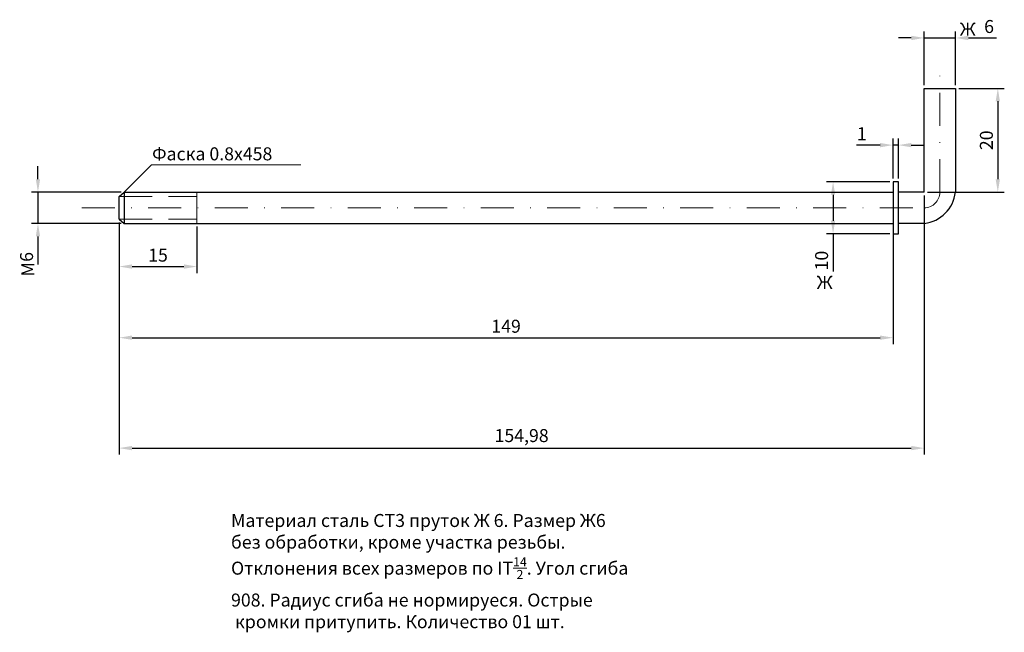
# Model space of a CAD drawing. Units: millimetres. Extents: x 176 to 365, y 121 to 239.
import ezdxf

# ---------------------------------------------------------------- set-up
doc = ezdxf.new("R2010")
doc.units = ezdxf.units.MM
doc.linetypes.add('DASHDOT2', pattern=[12.7, 6.35, -3.175, 0, -3.175])
doc.linetypes.add('DASHED2', pattern=[9.525, 6.35, -3.175])
doc.dimstyles.new('ISO-25', dxfattribs={"dimtxt": 2.5, "dimasz": 2.5, "dimexe": 1.25, "dimexo": 0.625, "dimtad": 1, "dimtxsty": 'Standard', "dimcen": 2.5, "dimadec": 0, "dimazin": 0, "dimtfac": 1, "dimtmove": 0, "dimatfit": 3, "dimfxl": 0, "dimarcsym": 0})

# ---------------------------------------------------------------- blocks, each defined once
blk = doc.blocks.new('*D21')
at = {"color": 0, "lineweight": -2}
for p, q in [((349.98, 205.39), (349.98, 155.48)), ((195, 200.18), (195, 155.48)), ((197.5, 156.73), (347.48, 156.73))]:
    blk.add_line(p, q, dxfattribs=at)
at = {"color": 0, "lineweight": 15}
for points in [[(197.5, 157.15), (197.5, 156.32), (195, 156.73)], [(347.48, 157.15), (347.48, 156.32), (349.98, 156.73)]]:
    blk.add_solid(points, dxfattribs=at)
at = {"layer": 'Defpoints', "color": 0, "lineweight": 15}
for p in [(349.98, 206.02), (195, 200.8), (349.98, 156.73)]:
    blk.add_point(p, dxfattribs=at)
at = {"color": 0, "lineweight": 15, "insert": (272.49, 158.82), "char_height": 2.5, "attachment_point": 5}
blk.add_mtext('154,98', dxfattribs=at)
blk = doc.blocks.new('*D22')
at = {"color": 0, "lineweight": -2}
for p, q in [((195, 199.55), (195, 190.44)), ((210, 199.38), (210, 190.44)), ((197.5, 191.69), (207.5, 191.69))]:
    blk.add_line(p, q, dxfattribs=at)
at = {"color": 0, "lineweight": 15}
for points in [[(197.5, 192.1), (197.5, 191.27), (195, 191.69)], [(207.5, 192.1), (207.5, 191.27), (210, 191.69)]]:
    blk.add_solid(points, dxfattribs=at)
at = {"layer": 'Defpoints', "color": 0, "lineweight": 15}
for p in [(195, 200.18), (210, 200), (210, 191.69)]:
    blk.add_point(p, dxfattribs=at)
at = {"color": 0, "lineweight": 15, "insert": (202.5, 193.56), "char_height": 2.5, "attachment_point": 5}
blk.add_mtext('15', dxfattribs=at)
blk = doc.blocks.new('*D23')
at = {"color": 0, "lineweight": -2}
for p, q in [((195, 200.18), (195, 176.74)), ((344, 199.38), (344, 176.74)), ((197.5, 177.99), (341.5, 177.99))]:
    blk.add_line(p, q, dxfattribs=at)
at = {"color": 0, "lineweight": 15}
for points in [[(197.5, 178.41), (197.5, 177.58), (195, 177.99)], [(341.5, 178.41), (341.5, 177.58), (344, 177.99)]]:
    blk.add_solid(points, dxfattribs=at)
at = {"layer": 'Defpoints', "color": 0, "lineweight": 15}
for p in [(195, 200.8), (344, 200), (344, 177.99)]:
    blk.add_point(p, dxfattribs=at)
at = {"color": 0, "lineweight": 15, "insert": (269.5, 179.87), "char_height": 2.5, "attachment_point": 5}
blk.add_mtext('149', dxfattribs=at)
blk = doc.blocks.new('*D24')
at = {"color": 0, "lineweight": -2}
for p, q in [((356.62, 226), (365.4, 226)), ((364.15, 223.5), (364.15, 208.5)), ((350.62, 206), (365.4, 206))]:
    blk.add_line(p, q, dxfattribs=at)
at = {"color": 0, "lineweight": 15}
for points in [[(363.73, 223.5), (364.56, 223.5), (364.15, 226)], [(363.73, 208.5), (364.56, 208.5), (364.15, 206)]]:
    blk.add_solid(points, dxfattribs=at)
at = {"layer": 'Defpoints', "color": 0, "lineweight": 15}
for p in [(356, 226), (350, 206), (364.15, 206)]:
    blk.add_point(p, dxfattribs=at)
at = {"color": 0, "lineweight": 15, "insert": (362.27, 216), "char_height": 2.5, "attachment_point": 5, "rotation": 90}
blk.add_mtext('20', dxfattribs=at)
blk = doc.blocks.new('*D25')
at = {"color": 0, "lineweight": -2}
for p, q in [((344, 208.62), (344, 216.32)), ((345, 208.62), (345, 216.32)), ((341.5, 215.07), (336.92, 215.07)), ((345, 215.07), (344, 215.07)), ((347.5, 215.07), (350, 215.07))]:
    blk.add_line(p, q, dxfattribs=at)
at = {"color": 0, "lineweight": 15}
for points in [[(341.5, 215.48), (341.5, 214.65), (344, 215.07)], [(347.5, 215.48), (347.5, 214.65), (345, 215.07)]]:
    blk.add_solid(points, dxfattribs=at)
at = {"layer": 'Defpoints', "color": 0, "lineweight": 15}
for p in [(345, 215.07), (344, 208), (345, 208)]:
    blk.add_point(p, dxfattribs=at)
at = {"color": 0, "lineweight": 15, "insert": (337.96, 216.94), "char_height": 2.5, "attachment_point": 5}
blk.add_mtext('1', dxfattribs=at)
blk = doc.blocks.new('*D26')
at = {"color": 0, "lineweight": -2}
for p, q in [((343.38, 208), (331.19, 208)), ((332.44, 205.5), (332.44, 200.5)), ((343.38, 198), (331.19, 198)), ((332.44, 198), (332.44, 190.76))]:
    blk.add_line(p, q, dxfattribs=at)
at = {"color": 0, "lineweight": 15}
for points in [[(332.02, 205.5), (332.85, 205.5), (332.44, 208)], [(332.02, 200.5), (332.85, 200.5), (332.44, 198)]]:
    blk.add_solid(points, dxfattribs=at)
at = {"layer": 'Defpoints', "color": 0, "lineweight": 15}
for p in [(344, 208), (332.44, 198), (344, 198)]:
    blk.add_point(p, dxfattribs=at)
at = {"color": 0, "lineweight": 15, "insert": (330.56, 192.84), "char_height": 2.5, "attachment_point": 5, "rotation": 90}
blk.add_mtext('10', dxfattribs=at)
blk = doc.blocks.new('*D27')
at = {"color": 0, "lineweight": -2}
for p, q in [((350, 226.62), (350, 236.95)), ((356, 226.62), (356, 236.95)), ((347.5, 235.7), (345, 235.7)), ((350, 235.7), (356, 235.7)), ((358.5, 235.7), (363.92, 235.7))]:
    blk.add_line(p, q, dxfattribs=at)
at = {"color": 0, "lineweight": 15}
for points in [[(347.5, 236.12), (347.5, 235.28), (350, 235.7)], [(358.5, 236.12), (358.5, 235.28), (356, 235.7)]]:
    blk.add_solid(points, dxfattribs=at)
at = {"layer": 'Defpoints', "color": 0, "lineweight": 15}
for p in [(356, 235.7), (350, 226), (356, 226)]:
    blk.add_point(p, dxfattribs=at)
at = {"color": 0, "lineweight": 15, "insert": (362.46, 237.58), "char_height": 2.5, "attachment_point": 5}
blk.add_mtext('6', dxfattribs=at)
blk = doc.blocks.new('*D28')
at = {"color": 0, "lineweight": -2}
for p, q in [((179.39, 208.5), (179.39, 211)), ((195.38, 206), (178.14, 206)), ((179.39, 206), (179.39, 200)), ((195.38, 200), (178.14, 200)), ((179.39, 197.5), (179.39, 192.08))]:
    blk.add_line(p, q, dxfattribs=at)
at = {"color": 0, "lineweight": 15}
for points in [[(178.98, 208.5), (179.81, 208.5), (179.39, 206)], [(178.98, 197.5), (179.81, 197.5), (179.39, 200)]]:
    blk.add_solid(points, dxfattribs=at)
at = {"layer": 'Defpoints', "color": 0, "lineweight": 15}
for p in [(196, 206), (179.39, 200), (196, 200)]:
    blk.add_point(p, dxfattribs=at)
at = {"color": 0, "lineweight": 15, "insert": (177.52, 193.54), "char_height": 2.5, "attachment_point": 5, "rotation": 90}
blk.add_mtext('6', dxfattribs=at)

msp = doc.modelspace()

# ---------------------------------------------------------------- linework, layer by layer
at = {"color": 0, "linetype": 'DASHDOT2', "lineweight": 15}
for p, q in [((353, 206), (353, 229.61)), ((187.82, 203), (350, 203))]:
    msp.add_line(p, q, dxfattribs=at)
at = {"color": 3, "lineweight": 30}
for p, q in [((350, 206), (350, 226)), ((350, 226), (356, 226)), ((356, 226), (356, 206)), ((345, 208), (344, 208)), ((344, 208), (344, 198)), ((345, 198), (345, 208)), ((195, 205.2), (196, 206)), ((195, 200.8), (195, 205.2)), ((196, 206), (344, 206)), ((196, 206), (196, 200)), ((350, 206), (345, 206)), ((195, 200.8), (196, 200)), ((196, 200), (344, 200)), ((350, 200), (345, 200)), ((344, 198), (345, 198))]:
    msp.add_line(p, q, dxfattribs=at)
at = {"color": 3, "lineweight": 15}
for p, q in [((196, 206), (201.277, 211.277)), ((201.277, 211.277), (229.962, 211.277)), ((210, 206), (210, 200))]:
    msp.add_line(p, q, dxfattribs=at)
at = {"color": 3, "linetype": 'DASHED2', "lineweight": 15}
for p, q in [((195, 205.2), (210, 205.2)), ((195, 200.8), (210, 200.8))]:
    msp.add_line(p, q, dxfattribs=at)
at = {"color": 3, "lineweight": 30}
msp.add_arc((349.213, 206.787), 6.832, 276.61164, 353.38836, dxfattribs=at)
at = {"color": 0, "linetype": 'DASHDOT2', "lineweight": 15}
msp.add_arc((349.982, 206.018), 3.018, 270.33525, 359.66475, dxfattribs=at)

# ---------------------------------------------------------------- texts
at = {"color": 3, "lineweight": 15, "char_height": 2.5, "width": 0.08853, "attachment_point": 1}
for insert in [(356.822, 238.633), (329.288, 189.879)]:
    msp.add_mtext('{\\fSymbol|b0|i0|c2|p18;Ж}', dxfattribs=dict(at, insert=insert))
at = {"color": 3, "lineweight": 15, "insert": (201.366, 214.639), "char_height": 2.5, "attachment_point": 1}
msp.add_mtext('Фаска 0.8х45{\\fUniversalMath1 BT|b0|i0|c2|p18;8}', dxfattribs=at)
at = {"color": 3, "lineweight": 15, "insert": (176.222, 189.78), "char_height": 2.5, "attachment_point": 1, "rotation": 90}
msp.add_mtext('М', dxfattribs=at)
at = {"color": 0, "lineweight": 15, "insert": (216.558, 144.048), "char_height": 2.5, "attachment_point": 1}
msp.add_mtext('\\A1;Материал сталь СТ3 пруток {\\fSymbol|b0|i0|c2|p18;Ж }6. Размер {\\fSymbol|b0|i0|c2|p18;Ж6\\P}без обработки, кроме участка резьбы. \\PОтклонения всех размеров по IT{\\H0.6978x;\\S14/2;}. Угол сгиба\\P90{\\fUniversalMath1 BT|b0|i0|c2|p18;8}. Радиус сгиба не нормируеся. Острые\\P кромки притупить. Количество 01 шт.', dxfattribs=at)

# ---------------------------------------------------------------- dimensions: what is measured, and where the dimension line sits
at = {"color": 3, "lineweight": 15}
for base, p1, p2, picture, middle in [((356, 235.701), (350, 226), (356, 226), '*D27', (362.458, 235.701)), ((345, 215.065), (344, 208), (345, 208), '*D25', (337.958, 215.065))]:
    dim = msp.add_linear_dim(base=base, p1=p1, p2=p2, dimstyle='ISO-25', dxfattribs=at)
    dim.commit()
    dim.dimension.update_dxf_attribs({"geometry": picture, "text_midpoint": middle, "dimtype": 160})
dim = msp.add_linear_dim(base=(364.148, 206), p1=(356, 226), p2=(350, 206), angle=90, dimstyle='ISO-25', dxfattribs=at)
dim.commit()
dim.dimension.update_dxf_attribs({"geometry": '*D24', "text_midpoint": (362.273, 216)})
for base, p1, p2, picture, middle in [((179.393, 200), (196, 206), (196, 200), '*D28', (179.393, 193.542)), ((332.436, 198), (344, 208), (344, 198), '*D26', (332.436, 192.843))]:
    dim = msp.add_linear_dim(base=base, p1=p1, p2=p2, angle=90, dimstyle='ISO-25', dxfattribs=at)
    dim.commit()
    dim.dimension.update_dxf_attribs({"geometry": picture, "text_midpoint": middle, "dimtype": 160})
for base, p1, p2, picture, middle in [((349.982, 156.734), (195, 200.8), (349.982, 206.018), '*D21', (272.491, 158.818)), ((344, 177.995), (195, 200.8), (344, 200), '*D23', (269.5, 179.87)), ((210, 191.688), (195, 200.175), (210, 200), '*D22', (202.5, 193.563))]:
    dim = msp.add_linear_dim(base=base, p1=p1, p2=p2, dimstyle='ISO-25', dxfattribs=at)
    dim.commit()
    dim.dimension.update_dxf_attribs({"geometry": picture, "text_midpoint": middle})

doc.saveas('drawing.dxf')
